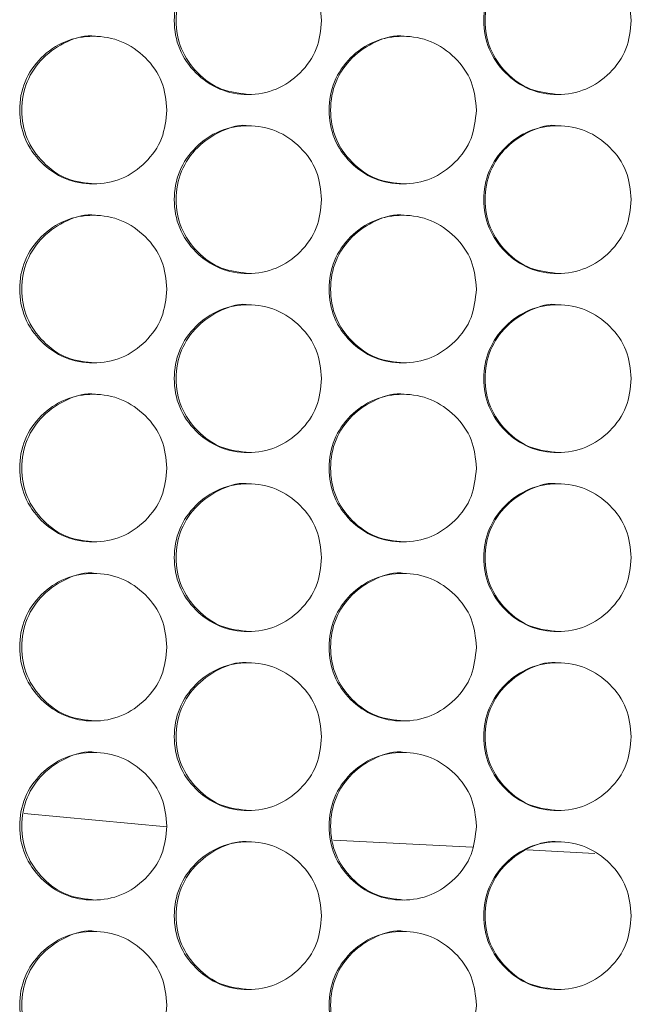
# Model space of a CAD drawing. Units: millimetres. Extents: x 74 to 2910, y 52 to 2015.
# Drawn here: x 570 to 603, y 448 to 502 of the extents above; entities that cross this region are included whole.
import ezdxf

# ---------------------------------------------------------------- set-up
doc = ezdxf.new("R2010")
doc.units = ezdxf.units.MM
doc.header["$LTSCALE"] = 10

msp = doc.modelspace()

# ---------------------------------------------------------------- linework, layer by layer
at = {"color": 7, "linetype": 'Continuous', "lineweight": 15}
for p, q in [((578.1157, 458.0668), (570.3822, 458.7783)), ((594.686, 456.9538), (587.1447, 457.3295)), ((601.3206, 456.6233), (597.6277, 456.8073))]:
    msp.add_line(p, q, dxfattribs=at)
for points, knots in [([(582.6079, 497.7447), (582.0844, 497.7983), (581.0353, 497.9057), (579.7259, 498.8563), (578.8088, 500.1623), (578.5304, 501.7453), (578.8081, 503.321), (579.7274, 504.6508), (581.0296, 505.5126), (582.1024, 505.8423), (582.6136, 505.7439), (582.6145, 505.7437)], [0, 0, 0, 0, 0.12458951, 0.24965162, 0.37459681, 0.49978477, 0.62475627, 0.74992393, 0.87476424, 0.99979104, 1, 1, 1, 1]), ([(599.3686, 497.7447), (598.8445, 497.7983), (597.7944, 497.9057), (596.4836, 498.8563), (595.5654, 500.1623), (595.2867, 501.7453), (595.5647, 503.321), (596.485, 504.6508), (597.7888, 505.5126), (598.8621, 505.8423), (599.3742, 505.7439), (599.3751, 505.7437)], [0, 0, 0, 0, 0.1245894, 0.2496515, 0.3745967, 0.4997847, 0.6247563, 0.7499239, 0.8747641, 0.9997911, 1, 1, 1, 1]), ([(586.5104, 501.7442), (586.4561, 501.2173), (586.3475, 500.1641), (585.3985, 498.8493), (584.0939, 497.9305), (582.5149, 497.6512), (580.9379, 497.9301), (579.6253, 498.8492), (578.7065, 500.164), (578.4273, 501.7439), (578.7063, 503.3248), (579.625, 504.6389), (580.9382, 505.5581), (582.5143, 505.8372), (584.0944, 505.5582), (585.3987, 504.6382), (586.3507, 503.3242), (586.4572, 502.2706), (586.5104, 501.7442)], [0, 0, 0, 0, 0.0625247, 0.1249899, 0.1874332, 0.2499956, 0.3124511, 0.3750033, 0.4374592, 0.5000077, 0.5624481, 0.6250151, 0.6874562, 0.7500194, 0.8124732, 0.8750273, 0.9375666, 1, 1, 1, 1]), ([(603.3023, 501.7442), (603.248, 501.2173), (603.1393, 500.1641), (602.1894, 498.8493), (600.8836, 497.9305), (599.303, 497.6512), (597.7244, 497.9301), (596.4104, 498.8492), (595.4906, 500.164), (595.2111, 501.7439), (595.4904, 503.3248), (596.41, 504.6389), (597.7247, 505.5581), (599.3024, 505.8372), (600.8841, 505.5582), (602.1896, 504.6382), (603.1425, 503.3242), (603.2491, 502.2706), (603.3023, 501.7442)], [0, 0, 0, 0, 0.0625247, 0.12499, 0.1874331, 0.2499957, 0.312451, 0.3750032, 0.4374591, 0.5000076, 0.562448, 0.6250151, 0.6874562, 0.7500195, 0.8124732, 0.8750273, 0.9375666, 1, 1, 1, 1]), ([(574.2347, 492.8947), (573.7115, 492.9483), (572.6631, 493.0557), (571.3545, 494.0063), (570.438, 495.3123), (570.1597, 496.8953), (570.4373, 498.471), (571.356, 499.8008), (572.6575, 500.6626), (573.7291, 500.9924), (574.2404, 500.8939), (574.2412, 500.8937)], [0, 0, 0, 0, 0.1245896, 0.2496519, 0.3745971, 0.4997851, 0.6247567, 0.7499242, 0.8747642, 0.9997913, 1, 1, 1, 1]), ([(590.9861, 492.8947), (590.4623, 492.9483), (589.4127, 493.0557), (588.1025, 494.0063), (587.1848, 495.3123), (586.9062, 496.8953), (587.1841, 498.471), (588.104, 499.8008), (589.407, 500.6626), (590.4802, 500.9923), (590.9918, 500.8939), (590.9927, 500.8937)], [0, 0, 0, 0, 0.1245894, 0.2496517, 0.3745969, 0.4997849, 0.6247564, 0.7499239, 0.8747643, 0.9997912, 1, 1, 1, 1]), ([(578.1209, 496.8942), (578.0667, 496.3673), (577.9582, 495.3141), (577.0098, 493.9993), (575.7059, 493.0805), (574.1279, 492.8012), (572.5519, 493.0801), (571.2402, 493.9992), (570.322, 495.314), (570.043, 496.8939), (570.3218, 498.4748), (571.2398, 499.7889), (572.5523, 500.7081), (574.1273, 500.9872), (575.7064, 500.7082), (577.01, 499.7882), (577.9614, 498.4742), (578.0678, 497.4206), (578.1209, 496.8942)], [0, 0, 0, 0, 0.0625246, 0.1249899, 0.1874332, 0.2499956, 0.3124511, 0.3750031, 0.4374591, 0.5000077, 0.5624481, 0.6250152, 0.6874562, 0.7500195, 0.8124732, 0.8750274, 0.9375666, 1, 1, 1, 1]), ([(594.9044, 496.8942), (594.8501, 496.3673), (594.7415, 495.3141), (593.792, 493.9993), (592.4867, 493.0805), (590.9068, 492.8012), (589.3289, 493.0801), (588.0156, 493.9992), (587.0963, 495.314), (586.8169, 496.8939), (587.0961, 498.4748), (588.0153, 499.7889), (589.3293, 500.7081), (590.9062, 500.9872), (592.4872, 500.7082), (593.7922, 499.7882), (594.7447, 498.4742), (594.8512, 497.4206), (594.9044, 496.8942)], [0, 0, 0, 0, 0.0625247, 0.1249899, 0.1874332, 0.2499956, 0.312451, 0.3750032, 0.4374591, 0.5000076, 0.562448, 0.6250151, 0.6874563, 0.7500194, 0.8124732, 0.8750273, 0.9375666, 1, 1, 1, 1]), ([(586.5104, 492.0442), (586.4561, 491.5173), (586.3475, 490.4641), (585.3985, 489.1493), (584.0939, 488.2305), (582.5149, 487.9512), (580.9379, 488.2301), (579.6253, 489.1492), (578.7065, 490.464), (578.4273, 492.0439), (578.7063, 493.6248), (579.625, 494.9389), (580.9382, 495.8581), (582.5143, 496.1372), (584.0944, 495.8582), (585.3987, 494.9382), (586.3507, 493.6242), (586.4572, 492.5706), (586.5104, 492.0442)], [0, 0, 0, 0, 0.0625247, 0.1249899, 0.1874332, 0.2499956, 0.3124511, 0.3750033, 0.4374592, 0.5000077, 0.5624481, 0.6250151, 0.6874562, 0.7500194, 0.8124732, 0.8750273, 0.9375666, 1, 1, 1, 1]), ([(582.6079, 488.0447), (582.0844, 488.0983), (581.0353, 488.2057), (579.7259, 489.1563), (578.8088, 490.4623), (578.5304, 492.0453), (578.8081, 493.621), (579.7274, 494.9508), (581.0296, 495.8126), (582.1024, 496.1423), (582.6136, 496.0439), (582.6145, 496.0437)], [0, 0, 0, 0, 0.12458951, 0.24965162, 0.37459681, 0.49978477, 0.62475627, 0.74992393, 0.87476424, 0.99979104, 1, 1, 1, 1]), ([(603.3023, 492.0442), (603.248, 491.5173), (603.1393, 490.4641), (602.1894, 489.1493), (600.8836, 488.2305), (599.303, 487.9512), (597.7244, 488.2301), (596.4104, 489.1492), (595.4906, 490.464), (595.2111, 492.0439), (595.4904, 493.6248), (596.41, 494.9389), (597.7247, 495.8581), (599.3024, 496.1372), (600.8841, 495.8582), (602.1896, 494.9382), (603.1425, 493.6242), (603.2491, 492.5706), (603.3023, 492.0442)], [0, 0, 0, 0, 0.0625247, 0.12499, 0.1874331, 0.2499957, 0.312451, 0.3750032, 0.4374591, 0.5000076, 0.562448, 0.6250151, 0.6874562, 0.7500195, 0.8124732, 0.8750273, 0.9375666, 1, 1, 1, 1]), ([(599.3686, 488.0447), (598.8445, 488.0983), (597.7944, 488.2057), (596.4836, 489.1563), (595.5654, 490.4623), (595.2867, 492.0453), (595.5647, 493.621), (596.485, 494.9508), (597.7888, 495.8126), (598.8621, 496.1423), (599.3742, 496.0439), (599.3751, 496.0437)], [0, 0, 0, 0, 0.1245894, 0.2496515, 0.3745967, 0.4997847, 0.6247563, 0.7499239, 0.8747641, 0.9997911, 1, 1, 1, 1]), ([(578.1209, 487.1942), (578.0667, 486.6673), (577.9582, 485.6141), (577.0098, 484.2993), (575.7059, 483.3805), (574.1279, 483.1012), (572.5519, 483.3801), (571.2402, 484.2992), (570.322, 485.614), (570.043, 487.1939), (570.3218, 488.7748), (571.2398, 490.0889), (572.5523, 491.0081), (574.1273, 491.2872), (575.7064, 491.0082), (577.01, 490.0882), (577.9614, 488.7742), (578.0678, 487.7206), (578.1209, 487.1942)], [0, 0, 0, 0, 0.0625246, 0.1249899, 0.1874332, 0.2499956, 0.3124511, 0.3750031, 0.4374591, 0.5000077, 0.5624481, 0.6250152, 0.6874562, 0.7500195, 0.8124732, 0.8750274, 0.9375666, 1, 1, 1, 1]), ([(574.2347, 483.1947), (573.7115, 483.2483), (572.6631, 483.3557), (571.3545, 484.3063), (570.438, 485.6123), (570.1597, 487.1953), (570.4373, 488.771), (571.356, 490.1008), (572.6575, 490.9626), (573.7291, 491.2924), (574.2404, 491.1939), (574.2412, 491.1937)], [0, 0, 0, 0, 0.1245896, 0.2496519, 0.3745971, 0.4997851, 0.6247567, 0.7499242, 0.8747642, 0.9997913, 1, 1, 1, 1]), ([(594.9044, 487.1942), (594.8501, 486.6673), (594.7415, 485.6141), (593.792, 484.2993), (592.4867, 483.3805), (590.9068, 483.1012), (589.3289, 483.3801), (588.0156, 484.2992), (587.0963, 485.614), (586.8169, 487.1939), (587.0961, 488.7748), (588.0153, 490.0889), (589.3293, 491.0081), (590.9062, 491.2872), (592.4872, 491.0082), (593.7922, 490.0882), (594.7447, 488.7742), (594.8512, 487.7206), (594.9044, 487.1942)], [0, 0, 0, 0, 0.0625247, 0.1249899, 0.1874332, 0.2499956, 0.312451, 0.3750032, 0.4374591, 0.5000076, 0.562448, 0.6250151, 0.6874563, 0.7500194, 0.8124732, 0.8750273, 0.9375666, 1, 1, 1, 1]), ([(590.9861, 483.1947), (590.4623, 483.2483), (589.4127, 483.3557), (588.1025, 484.3063), (587.1848, 485.6123), (586.9062, 487.1953), (587.1841, 488.771), (588.104, 490.1008), (589.407, 490.9626), (590.4802, 491.2923), (590.9918, 491.1939), (590.9927, 491.1937)], [0, 0, 0, 0, 0.1245894, 0.2496517, 0.3745969, 0.4997849, 0.6247564, 0.7499239, 0.8747643, 0.9997912, 1, 1, 1, 1]), ([(586.5104, 482.3442), (586.4561, 481.8173), (586.3475, 480.7641), (585.3985, 479.4493), (584.0939, 478.5305), (582.5149, 478.2512), (580.9379, 478.5301), (579.6253, 479.4492), (578.7065, 480.764), (578.4273, 482.3439), (578.7063, 483.9248), (579.625, 485.2389), (580.9382, 486.1581), (582.5143, 486.4372), (584.0944, 486.1582), (585.3987, 485.2382), (586.3507, 483.9242), (586.4572, 482.8706), (586.5104, 482.3442)], [0, 0, 0, 0, 0.0625247, 0.1249899, 0.1874332, 0.2499956, 0.3124511, 0.3750033, 0.4374592, 0.5000077, 0.5624481, 0.6250151, 0.6874562, 0.7500194, 0.8124732, 0.8750273, 0.9375666, 1, 1, 1, 1]), ([(582.6079, 478.3447), (582.0844, 478.3983), (581.0353, 478.5057), (579.7259, 479.4563), (578.8088, 480.7623), (578.5304, 482.3453), (578.8081, 483.921), (579.7274, 485.2508), (581.0296, 486.1126), (582.1024, 486.4423), (582.6136, 486.3439), (582.6145, 486.3437)], [0, 0, 0, 0, 0.12458951, 0.24965162, 0.37459681, 0.49978477, 0.62475627, 0.74992393, 0.87476424, 0.99979104, 1, 1, 1, 1]), ([(603.3023, 482.3442), (603.248, 481.8173), (603.1393, 480.7641), (602.1894, 479.4493), (600.8836, 478.5305), (599.303, 478.2512), (597.7244, 478.5301), (596.4104, 479.4492), (595.4906, 480.764), (595.2111, 482.3439), (595.4904, 483.9248), (596.41, 485.2389), (597.7247, 486.1581), (599.3024, 486.4372), (600.8841, 486.1582), (602.1896, 485.2382), (603.1425, 483.9242), (603.2491, 482.8706), (603.3023, 482.3442)], [0, 0, 0, 0, 0.0625247, 0.12499, 0.1874331, 0.2499957, 0.312451, 0.3750032, 0.4374591, 0.5000076, 0.562448, 0.6250151, 0.6874562, 0.7500195, 0.8124732, 0.8750273, 0.9375666, 1, 1, 1, 1]), ([(599.3686, 478.3447), (598.8445, 478.3983), (597.7944, 478.5057), (596.4836, 479.4563), (595.5654, 480.7623), (595.2867, 482.3453), (595.5647, 483.921), (596.485, 485.2508), (597.7888, 486.1126), (598.8621, 486.4423), (599.3742, 486.3439), (599.3751, 486.3437)], [0, 0, 0, 0, 0.1245894, 0.2496515, 0.3745967, 0.4997847, 0.6247563, 0.7499239, 0.8747641, 0.9997911, 1, 1, 1, 1]), ([(578.1209, 477.4942), (578.0667, 476.9673), (577.9582, 475.9141), (577.0098, 474.5993), (575.7059, 473.6805), (574.1279, 473.4012), (572.5519, 473.6801), (571.2402, 474.5992), (570.322, 475.914), (570.043, 477.4939), (570.3218, 479.0748), (571.2398, 480.3889), (572.5523, 481.3081), (574.1273, 481.5872), (575.7064, 481.3082), (577.01, 480.3882), (577.9614, 479.0742), (578.0678, 478.0206), (578.1209, 477.4942)], [0, 0, 0, 0, 0.0625246, 0.1249899, 0.1874332, 0.2499956, 0.3124511, 0.3750031, 0.4374591, 0.5000077, 0.5624481, 0.6250152, 0.6874562, 0.7500195, 0.8124732, 0.8750274, 0.9375666, 1, 1, 1, 1]), ([(574.2347, 473.4947), (573.7115, 473.5483), (572.6631, 473.6557), (571.3545, 474.6063), (570.438, 475.9123), (570.1597, 477.4953), (570.4373, 479.071), (571.356, 480.4008), (572.6575, 481.2626), (573.7291, 481.5924), (574.2404, 481.4939), (574.2412, 481.4937)], [0, 0, 0, 0, 0.1245896, 0.2496519, 0.3745971, 0.4997851, 0.6247567, 0.7499242, 0.8747642, 0.9997913, 1, 1, 1, 1]), ([(594.9044, 477.4942), (594.8501, 476.9673), (594.7415, 475.9141), (593.792, 474.5993), (592.4867, 473.6805), (590.9068, 473.4012), (589.3289, 473.6801), (588.0156, 474.5992), (587.0963, 475.914), (586.8169, 477.4939), (587.0961, 479.0748), (588.0153, 480.3889), (589.3293, 481.3081), (590.9062, 481.5872), (592.4872, 481.3082), (593.7922, 480.3882), (594.7447, 479.0742), (594.8512, 478.0206), (594.9044, 477.4942)], [0, 0, 0, 0, 0.0625247, 0.1249899, 0.1874332, 0.2499956, 0.312451, 0.3750032, 0.4374591, 0.5000076, 0.562448, 0.6250151, 0.6874563, 0.7500194, 0.8124732, 0.8750273, 0.9375666, 1, 1, 1, 1]), ([(590.9861, 473.4947), (590.4623, 473.5483), (589.4127, 473.6557), (588.1025, 474.6063), (587.1848, 475.9123), (586.9062, 477.4953), (587.1841, 479.071), (588.104, 480.4008), (589.407, 481.2626), (590.4802, 481.5923), (590.9918, 481.4939), (590.9927, 481.4937)], [0, 0, 0, 0, 0.1245894, 0.2496517, 0.3745969, 0.4997849, 0.6247564, 0.7499239, 0.8747643, 0.9997912, 1, 1, 1, 1]), ([(586.5104, 472.6442), (586.4561, 472.1173), (586.3475, 471.0641), (585.3985, 469.7493), (584.0939, 468.8305), (582.5149, 468.5512), (580.9379, 468.8301), (579.6253, 469.7492), (578.7065, 471.064), (578.4273, 472.6439), (578.7063, 474.2248), (579.625, 475.5389), (580.9382, 476.4581), (582.5143, 476.7372), (584.0944, 476.4582), (585.3987, 475.5382), (586.3507, 474.2242), (586.4572, 473.1706), (586.5104, 472.6442)], [0, 0, 0, 0, 0.06252442, 0.12498968, 0.18743297, 0.24999553, 0.31245111, 0.3750033, 0.4374592, 0.50000744, 0.56244786, 0.62501491, 0.68745604, 0.75001929, 0.81247316, 0.87502729, 0.93756656, 1, 1, 1, 1]), ([(582.6079, 468.6447), (582.0844, 468.6983), (581.0353, 468.8057), (579.7259, 469.7563), (578.8088, 471.0623), (578.5304, 472.6453), (578.8081, 474.221), (579.7274, 475.5507), (581.0296, 476.4126), (582.1024, 476.7423), (582.6136, 476.6439), (582.6145, 476.6437)], [0, 0, 0, 0, 0.1245897, 0.2496518, 0.3745971, 0.4997845, 0.6247561, 0.7499238, 0.8747642, 0.999791, 1, 1, 1, 1]), ([(603.3023, 472.6442), (603.248, 472.1173), (603.1393, 471.0641), (602.1894, 469.7493), (600.8836, 468.8305), (599.303, 468.5512), (597.7244, 468.8301), (596.4104, 469.7492), (595.4906, 471.064), (595.2111, 472.6439), (595.4904, 474.2248), (596.41, 475.5389), (597.7247, 476.4581), (599.3024, 476.7372), (600.8841, 476.4582), (602.1896, 475.5382), (603.1425, 474.2242), (603.2491, 473.1706), (603.3023, 472.6442)], [0, 0, 0, 0, 0.06252441, 0.12498972, 0.18743293, 0.24999558, 0.31245099, 0.3750032, 0.43745912, 0.50000738, 0.56244777, 0.62501488, 0.68745603, 0.75001934, 0.81247313, 0.87502726, 0.93756658, 1, 1, 1, 1]), ([(599.3686, 468.6447), (598.8445, 468.6983), (597.7944, 468.8057), (596.4836, 469.7563), (595.5654, 471.0623), (595.2867, 472.6453), (595.5647, 474.221), (596.485, 475.5508), (597.7888, 476.4126), (598.8621, 476.7423), (599.3742, 476.6439), (599.3751, 476.6437)], [0, 0, 0, 0, 0.1245896, 0.2496518, 0.374597, 0.4997845, 0.6247561, 0.7499238, 0.874764, 0.9997911, 1, 1, 1, 1]), ([(578.1209, 467.7942), (578.0667, 467.2673), (577.9582, 466.2141), (577.0098, 464.8993), (575.7059, 463.9805), (574.1279, 463.7012), (572.5519, 463.9801), (571.2402, 464.8992), (570.322, 466.214), (570.043, 467.7939), (570.3218, 469.3748), (571.2398, 470.6889), (572.5523, 471.6081), (574.1273, 471.8872), (575.7064, 471.6082), (577.01, 470.6882), (577.9614, 469.3742), (578.0678, 468.3206), (578.1209, 467.7942)], [0, 0, 0, 0, 0.0625244, 0.1249896, 0.187433, 0.2499954, 0.312451, 0.3750031, 0.4374591, 0.5000073, 0.5624478, 0.6250152, 0.687456, 0.7500194, 0.8124732, 0.8750274, 0.9375666, 1, 1, 1, 1]), ([(574.2347, 463.7947), (573.7115, 463.8483), (572.6631, 463.9557), (571.3545, 464.9063), (570.438, 466.2123), (570.1597, 467.7953), (570.4373, 469.371), (571.356, 470.7008), (572.6575, 471.5626), (573.7291, 471.8924), (574.2404, 471.7939), (574.2412, 471.7937)], [0, 0, 0, 0, 0.1245897, 0.249652, 0.3745972, 0.4997847, 0.6247563, 0.7499243, 0.874764, 0.9997913, 1, 1, 1, 1]), ([(594.9044, 467.7942), (594.8501, 467.2673), (594.7415, 466.2141), (593.792, 464.8993), (592.4867, 463.9805), (590.9068, 463.7012), (589.3289, 463.9801), (588.0156, 464.8992), (587.0963, 466.214), (586.8169, 467.7939), (587.0961, 469.3748), (588.0152, 470.6889), (589.3293, 471.6081), (590.9062, 471.8872), (592.4872, 471.6082), (593.7922, 470.6882), (594.7447, 469.3742), (594.8512, 468.3206), (594.9044, 467.7942)], [0, 0, 0, 0, 0.0625244, 0.1249896, 0.1874329, 0.2499955, 0.312451, 0.3750031, 0.437459, 0.5000073, 0.5624477, 0.625015, 0.6874561, 0.7500193, 0.8124732, 0.8750273, 0.9375666, 1, 1, 1, 1]), ([(590.9861, 463.7947), (590.4623, 463.8483), (589.4127, 463.9557), (588.1025, 464.9063), (587.1848, 466.2123), (586.9062, 467.7953), (587.1841, 469.371), (588.104, 470.7008), (589.407, 471.5626), (590.4802, 471.8923), (590.9918, 471.7939), (590.9927, 471.7937)], [0, 0, 0, 0, 0.12458953, 0.24965191, 0.37459705, 0.4997845, 0.62475607, 0.74992409, 0.87476421, 0.99979119, 1, 1, 1, 1]), ([(586.5104, 462.9442), (586.4561, 462.4173), (586.3475, 461.3641), (585.3985, 460.0493), (584.0939, 459.1305), (582.5149, 458.8512), (580.9379, 459.1301), (579.6253, 460.0492), (578.7065, 461.364), (578.4273, 462.9439), (578.7063, 464.5248), (579.6249, 465.8389), (580.9382, 466.7581), (582.5143, 467.0372), (584.0944, 466.7582), (585.3987, 465.8382), (586.3507, 464.5242), (586.4572, 463.4706), (586.5104, 462.9442)], [0, 0, 0, 0, 0.0625244, 0.1249897, 0.1874329, 0.2499955, 0.3124511, 0.3750032, 0.4374591, 0.5000073, 0.5624478, 0.625015, 0.687456, 0.7500193, 0.8124732, 0.8750273, 0.9375666, 1, 1, 1, 1]), ([(582.6079, 458.9447), (582.0844, 458.9983), (581.0353, 459.1057), (579.7259, 460.0563), (578.8088, 461.3623), (578.5304, 462.9453), (578.8081, 464.521), (579.7274, 465.8508), (581.0296, 466.7126), (582.1024, 467.0423), (582.6136, 466.9439), (582.6145, 466.9437)], [0, 0, 0, 0, 0.1245897, 0.2496518, 0.374597, 0.4997844, 0.6247559, 0.7499241, 0.8747641, 0.999791, 1, 1, 1, 1]), ([(603.3023, 462.9442), (603.248, 462.4173), (603.1393, 461.3641), (602.1894, 460.0493), (600.8836, 459.1305), (599.303, 458.8512), (597.7244, 459.1301), (596.4104, 460.0492), (595.4906, 461.364), (595.2111, 462.9439), (595.4904, 464.5248), (596.41, 465.8389), (597.7247, 466.7581), (599.3024, 467.0372), (600.8841, 466.7582), (602.1896, 465.8382), (603.1425, 464.5242), (603.2491, 463.4706), (603.3023, 462.9442)], [0, 0, 0, 0, 0.0625244, 0.1249897, 0.1874329, 0.2499955, 0.3124509, 0.3750031, 0.437459, 0.5000073, 0.5624477, 0.625015, 0.687456, 0.7500193, 0.8124732, 0.8750273, 0.9375666, 1, 1, 1, 1]), ([(599.3686, 458.9447), (598.8445, 458.9983), (597.7944, 459.1057), (596.4836, 460.0563), (595.5654, 461.3623), (595.2867, 462.9453), (595.5647, 464.521), (596.485, 465.8508), (597.7888, 466.7126), (598.8621, 467.0423), (599.3742, 466.9439), (599.3751, 466.9437)], [0, 0, 0, 0, 0.1245896, 0.2496517, 0.3745969, 0.4997843, 0.6247559, 0.7499241, 0.874764, 0.9997911, 1, 1, 1, 1]), ([(578.1209, 458.0942), (578.0667, 457.5673), (577.9582, 456.5141), (577.0098, 455.1993), (575.7059, 454.2805), (574.1279, 454.0012), (572.5519, 454.2801), (571.2402, 455.1992), (570.322, 456.514), (570.043, 458.0939), (570.3218, 459.6748), (571.2398, 460.9889), (572.5523, 461.9081), (574.1273, 462.1872), (575.7064, 461.9082), (577.01, 460.9882), (577.9614, 459.6742), (578.0678, 458.6206), (578.1209, 458.0942)], [0, 0, 0, 0, 0.0625244, 0.1249896, 0.187433, 0.2499954, 0.312451, 0.3750031, 0.4374591, 0.5000073, 0.5624478, 0.6250152, 0.687456, 0.7500194, 0.8124732, 0.8750274, 0.9375666, 1, 1, 1, 1]), ([(574.2347, 454.0947), (573.7115, 454.1483), (572.6631, 454.2557), (571.3545, 455.2063), (570.438, 456.5123), (570.1597, 458.0953), (570.4373, 459.671), (571.356, 461.0008), (572.6575, 461.8626), (573.7291, 462.1924), (574.2404, 462.0939), (574.2412, 462.0937)], [0, 0, 0, 0, 0.1245897, 0.249652, 0.3745972, 0.4997847, 0.6247563, 0.7499243, 0.874764, 0.9997913, 1, 1, 1, 1]), ([(594.9044, 458.0942), (594.8501, 457.5673), (594.7415, 456.5141), (593.792, 455.1993), (592.4867, 454.2805), (590.9068, 454.0012), (589.3289, 454.2801), (588.0156, 455.1992), (587.0963, 456.514), (586.8169, 458.0939), (587.0961, 459.6748), (588.0152, 460.9889), (589.3293, 461.9081), (590.9062, 462.1872), (592.4872, 461.9082), (593.7922, 460.9882), (594.7447, 459.6742), (594.8512, 458.6206), (594.9044, 458.0942)], [0, 0, 0, 0, 0.0625244, 0.1249896, 0.1874329, 0.2499955, 0.312451, 0.3750031, 0.437459, 0.5000073, 0.5624477, 0.625015, 0.6874561, 0.7500193, 0.8124732, 0.8750273, 0.9375666, 1, 1, 1, 1]), ([(590.9861, 454.0947), (590.4623, 454.1483), (589.4127, 454.2557), (588.1025, 455.2063), (587.1848, 456.5123), (586.9062, 458.0953), (587.1841, 459.671), (588.104, 461.0008), (589.407, 461.8626), (590.4802, 462.1923), (590.9918, 462.0939), (590.9927, 462.0937)], [0, 0, 0, 0, 0.12458953, 0.24965191, 0.37459705, 0.4997845, 0.62475607, 0.74992409, 0.87476421, 0.99979119, 1, 1, 1, 1]), ([(586.5104, 453.2442), (586.4561, 452.7173), (586.3475, 451.6641), (585.3985, 450.3493), (584.0939, 449.4305), (582.5149, 449.1512), (580.9379, 449.4301), (579.6253, 450.3492), (578.7065, 451.664), (578.4273, 453.2439), (578.7063, 454.8248), (579.6249, 456.1389), (580.9382, 457.0581), (582.5143, 457.3372), (584.0944, 457.0582), (585.3987, 456.1382), (586.3507, 454.8242), (586.4572, 453.7706), (586.5104, 453.2442)], [0, 0, 0, 0, 0.0625244, 0.1249897, 0.1874329, 0.2499955, 0.3124511, 0.3750032, 0.4374591, 0.5000073, 0.5624478, 0.625015, 0.687456, 0.7500193, 0.8124732, 0.8750273, 0.9375666, 1, 1, 1, 1]), ([(582.6079, 449.2447), (582.0844, 449.2983), (581.0353, 449.4057), (579.7259, 450.3563), (578.8088, 451.6623), (578.5304, 453.2453), (578.8081, 454.821), (579.7274, 456.1508), (581.0296, 457.0126), (582.1024, 457.3423), (582.6136, 457.2439), (582.6145, 457.2437)], [0, 0, 0, 0, 0.1245897, 0.2496518, 0.374597, 0.4997844, 0.6247559, 0.7499241, 0.8747641, 0.999791, 1, 1, 1, 1]), ([(603.3023, 453.2442), (603.248, 452.7173), (603.1393, 451.6641), (602.1894, 450.3493), (600.8836, 449.4305), (599.303, 449.1512), (597.7244, 449.4301), (596.4104, 450.3492), (595.4906, 451.664), (595.2111, 453.2439), (595.4904, 454.8248), (596.41, 456.1389), (597.7247, 457.0581), (599.3024, 457.3372), (600.8841, 457.0582), (602.1896, 456.1382), (603.1425, 454.8242), (603.2491, 453.7706), (603.3023, 453.2442)], [0, 0, 0, 0, 0.0625244, 0.1249897, 0.1874329, 0.2499955, 0.3124509, 0.3750031, 0.437459, 0.5000073, 0.5624477, 0.625015, 0.687456, 0.7500193, 0.8124732, 0.8750273, 0.9375666, 1, 1, 1, 1]), ([(599.3686, 449.2447), (598.8445, 449.2983), (597.7944, 449.4057), (596.4836, 450.3563), (595.5654, 451.6623), (595.2867, 453.2453), (595.5647, 454.821), (596.485, 456.1508), (597.7888, 457.0126), (598.8621, 457.3423), (599.3742, 457.2439), (599.3751, 457.2437)], [0, 0, 0, 0, 0.1245896, 0.2496517, 0.3745969, 0.4997843, 0.6247559, 0.7499241, 0.874764, 0.9997911, 1, 1, 1, 1]), ([(574.2347, 444.3947), (573.7115, 444.4483), (572.6631, 444.5557), (571.3545, 445.5063), (570.438, 446.8123), (570.1597, 448.3953), (570.4373, 449.971), (571.356, 451.3008), (572.6575, 452.1626), (573.7291, 452.4924), (574.2404, 452.3939), (574.2412, 452.3937)], [0, 0, 0, 0, 0.1245897, 0.249652, 0.3745972, 0.4997847, 0.6247563, 0.7499243, 0.874764, 0.9997913, 1, 1, 1, 1]), ([(590.9861, 444.3947), (590.4623, 444.4483), (589.4127, 444.5557), (588.1025, 445.5063), (587.1848, 446.8123), (586.9062, 448.3953), (587.1841, 449.971), (588.104, 451.3008), (589.407, 452.1626), (590.4802, 452.4923), (590.9918, 452.3939), (590.9927, 452.3937)], [0, 0, 0, 0, 0.12458953, 0.24965191, 0.37459705, 0.4997845, 0.62475607, 0.74992409, 0.87476421, 0.99979119, 1, 1, 1, 1]), ([(578.1209, 448.3942), (578.0667, 447.8673), (577.9582, 446.8141), (577.0098, 445.4993), (575.7059, 444.5805), (574.1279, 444.3012), (572.5519, 444.5801), (571.2402, 445.4992), (570.322, 446.814), (570.043, 448.3939), (570.3218, 449.9748), (571.2398, 451.2889), (572.5523, 452.2081), (574.1273, 452.4872), (575.7064, 452.2082), (577.01, 451.2882), (577.9614, 449.9742), (578.0678, 448.9206), (578.1209, 448.3942)], [0, 0, 0, 0, 0.0625244, 0.1249896, 0.187433, 0.2499954, 0.312451, 0.3750031, 0.4374591, 0.5000073, 0.5624478, 0.6250152, 0.687456, 0.7500194, 0.8124732, 0.8750274, 0.9375666, 1, 1, 1, 1]), ([(594.9044, 448.3942), (594.8501, 447.8673), (594.7415, 446.8141), (593.792, 445.4993), (592.4867, 444.5805), (590.9068, 444.3012), (589.3289, 444.5801), (588.0156, 445.4992), (587.0963, 446.814), (586.8169, 448.3939), (587.0961, 449.9748), (588.0152, 451.2889), (589.3293, 452.2081), (590.9062, 452.4872), (592.4872, 452.2082), (593.7922, 451.2882), (594.7447, 449.9742), (594.8512, 448.9206), (594.9044, 448.3942)], [0, 0, 0, 0, 0.0625244, 0.1249896, 0.1874329, 0.2499955, 0.312451, 0.3750031, 0.437459, 0.5000073, 0.5624477, 0.625015, 0.6874561, 0.7500193, 0.8124732, 0.8750273, 0.9375666, 1, 1, 1, 1])]:
    msp.add_open_spline(points, degree=3, knots=knots, dxfattribs=at)

doc.saveas('drawing.dxf')
